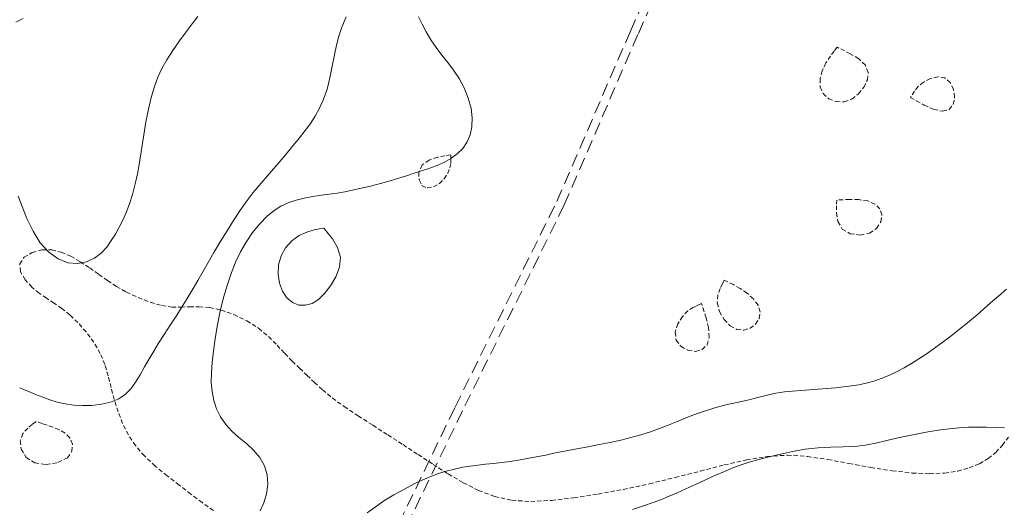
# Model space of a CAD drawing. Extents: x 755731 to 766125, y 5645207 to 5651151.
# Drawn here: x 758654 to 758885, y 5646354 to 5646468 of the extents above; entities that cross this region are included whole.
import ezdxf

# ---------------------------------------------------------------- set-up
doc = ezdxf.new("R2010")
doc.units = 0
doc.header["$MEASUREMENT"] = 0
for name, pattern in [('T03', [35, 7.5, -2.5, 2.5, -2.5, 5, -2.5, 2.5, -2.5, 5, -2.5]), ('T20', [1.5, 1, -0.5]), ('T50', [4.5, 3, -1.5])]:
    doc.linetypes.add(name, pattern=pattern)
for name, color, linetype, lineweight in [('CURVA_DE_NIVEL_INDICE', 254, 'CONTINUOUS', 5), ('CURVA_DE_NIVEL_SECUND', 255, 'T03', 5), ('HUELLAS', 40, 'CONTINUOUS', 5), ('VEGETACION', 92, 'CONTINUOUS', 5)]:
    doc.layers.add(name, color=color, linetype=linetype, lineweight=lineweight)

msp = doc.modelspace()

# ---------------------------------------------------------------- linework, layer by layer
at = {"layer": 'CURVA_DE_NIVEL_INDICE'}
for p, q in [((758654.87, 5646467.99, 506), (758653.16, 5646467.16, 506)), ((758876.34, 5646372.29, 516), (758878.43, 5646372.33, 516)), ((758878.43, 5646372.33, 516), (758880.51, 5646372.31, 516)), ((758860.2, 5646369.85, 516), (758863.35, 5646370.51, 516)), ((758863.35, 5646370.51, 516), (758866.43, 5646371.1, 516)), ((758866.43, 5646371.1, 516), (758869.25, 5646371.58, 516)), ((758869.25, 5646371.58, 516), (758871.81, 5646371.93, 516)), ((758871.81, 5646371.93, 516), (758874.15, 5646372.16, 516)), ((758874.15, 5646372.16, 516), (758876.34, 5646372.29, 516)), ((758880.51, 5646372.31, 516), (758882.65, 5646372.25, 516)), ((758882.65, 5646372.25, 516), (758884.77, 5646372.15, 516)), ((758847, 5646367.69, 516), (758849.71, 5646367.81, 516)), ((758849.71, 5646367.81, 516), (758852.19, 5646368.12, 516)), ((758852.19, 5646368.12, 516), (758854.62, 5646368.59, 516)), ((758854.62, 5646368.59, 516), (758857.24, 5646369.19, 516)), ((758857.24, 5646369.19, 516), (758860.2, 5646369.85, 516)), ((758829.68, 5646365.37, 516), (758832.34, 5646366.01, 516)), ((758832.34, 5646366.01, 516), (758835.17, 5646366.62, 516)), ((758835.17, 5646366.62, 516), (758838.11, 5646367.14, 516)), ((758838.11, 5646367.14, 516), (758841.11, 5646367.49, 516)), ((758841.11, 5646367.49, 516), (758844.1, 5646367.63, 516)), ((758844.1, 5646367.63, 516), (758847, 5646367.69, 516)), ((758821.19, 5646362.76, 516), (758823.07, 5646363.45, 516)), ((758823.07, 5646363.45, 516), (758825.02, 5646364.09, 516)), ((758825.02, 5646364.09, 516), (758827.23, 5646364.73, 516)), ((758827.23, 5646364.73, 516), (758829.68, 5646365.37, 516)), ((758814.59, 5646359.89, 516), (758816.97, 5646360.97, 516)), ((758816.97, 5646360.97, 516), (758819.2, 5646361.95, 516)), ((758819.2, 5646361.95, 516), (758821.19, 5646362.76, 516)), ((758810.11, 5646357.83, 516), (758812.26, 5646358.82, 516)), ((758812.26, 5646358.82, 516), (758814.59, 5646359.89, 516)), ((758806.27, 5646356.12, 516), (758808.13, 5646356.93, 516)), ((758808.13, 5646356.93, 516), (758810.11, 5646357.83, 516)), ((758797.62, 5646353.01, 516), (758800.26, 5646353.89, 516)), ((758800.26, 5646353.89, 516), (758802.51, 5646354.67, 516)), ((758802.51, 5646354.67, 516), (758804.45, 5646355.39, 516)), ((758804.45, 5646355.39, 516), (758806.27, 5646356.12, 516))]:
    msp.add_line(p, q, dxfattribs=at)
at = {"layer": 'CURVA_DE_NIVEL_SECUND'}
for p, q in [((758694.52, 5646466.77, 508), (758695.85, 5646468.46, 508)), ((758729.56, 5646466, 510), (758730.57, 5646468.4, 510)), ((758748.34, 5646466.64, 512), (758747.55, 5646468.41, 512)), ((758691.55, 5646462.77, 508), (758693.11, 5646464.89, 508)), ((758693.11, 5646464.89, 508), (758694.52, 5646466.77, 508)), ((758728.82, 5646463.84, 510), (758729.56, 5646466, 510)), ((758749.31, 5646464.85, 512), (758748.34, 5646466.64, 512)), ((758750.44, 5646463.03, 512), (758749.31, 5646464.85, 512)), ((758689.98, 5646460.53, 508), (758691.55, 5646462.77, 508)), ((758728.27, 5646461.74, 510), (758728.82, 5646463.84, 510)), ((758751.69, 5646461.22, 512), (758750.44, 5646463.03, 512)), ((758688.56, 5646458.33, 508), (758689.98, 5646460.53, 508)), ((758727.8, 5646459.48, 510), (758728.27, 5646461.74, 510)), ((758753.01, 5646459.44, 512), (758751.69, 5646461.22, 512)), ((758687.39, 5646456.28, 508), (758688.56, 5646458.33, 508)), ((758727.32, 5646456.88, 510), (758727.8, 5646459.48, 510)), ((758754.37, 5646457.71, 512), (758753.01, 5646459.44, 512)), ((758755.72, 5646455.93, 512), (758754.37, 5646457.71, 512)), ((758686.45, 5646454.26, 508), (758687.39, 5646456.28, 508)), ((758726.77, 5646454.13, 510), (758727.32, 5646456.88, 510)), ((758757.01, 5646453.96, 512), (758755.72, 5646455.93, 512)), ((758685.65, 5646452.06, 508), (758686.45, 5646454.26, 508)), ((758726.11, 5646451.46, 510), (758726.77, 5646454.13, 510)), ((758758.19, 5646451.74, 512), (758757.01, 5646453.96, 512)), ((758684.9, 5646449.54, 508), (758685.65, 5646452.06, 508)), ((758725.29, 5646449.08, 510), (758726.11, 5646451.46, 510)), ((758759.17, 5646449.36, 512), (758758.19, 5646451.74, 512)), ((758684.23, 5646446.76, 508), (758684.9, 5646449.54, 508)), ((758724.34, 5646446.98, 510), (758725.29, 5646449.08, 510)), ((758759.84, 5646446.98, 512), (758759.17, 5646449.36, 512)), ((758683.64, 5646443.81, 508), (758684.23, 5646446.76, 508)), ((758723.29, 5646445.11, 510), (758724.34, 5646446.98, 510)), ((758760.12, 5646444.73, 512), (758759.84, 5646446.98, 512)), ((758722.18, 5646443.41, 510), (758723.29, 5646445.11, 510)), ((758760.02, 5646442.65, 512), (758760.12, 5646444.73, 512)), ((758683.15, 5646440.79, 508), (758683.64, 5646443.81, 508)), ((758719.62, 5646440.06, 510), (758720.97, 5646441.76, 510)), ((758720.97, 5646441.76, 510), (758722.18, 5646443.41, 510)), ((758759.6, 5646440.77, 512), (758760.02, 5646442.65, 512)), ((758682.71, 5646437.77, 508), (758683.15, 5646440.79, 508)), ((758718.1, 5646438.18, 510), (758719.62, 5646440.06, 510)), ((758758.88, 5646439.09, 512), (758759.6, 5646440.77, 512)), ((758682.26, 5646434.8, 508), (758682.71, 5646437.77, 508)), ((758716.4, 5646436.15, 510), (758718.1, 5646438.18, 510)), ((758756.61, 5646436.32, 512), (758757.87, 5646437.6, 512)), ((758757.87, 5646437.6, 512), (758758.88, 5646439.09, 512)), ((758681.74, 5646431.94, 508), (758682.26, 5646434.8, 508)), ((758714.56, 5646434, 510), (758716.4, 5646436.15, 510)), ((758753.43, 5646434.28, 512), (758755.1, 5646435.21, 512)), ((758755.1, 5646435.21, 512), (758756.61, 5646436.32, 512)), ((758712.59, 5646431.74, 510), (758714.56, 5646434, 510)), ((758746.47, 5646431.77, 512), (758748.2, 5646432.31, 512)), ((758748.2, 5646432.31, 512), (758749.94, 5646432.87, 512)), ((758749.94, 5646432.87, 512), (758751.68, 5646433.51, 512)), ((758751.68, 5646433.51, 512), (758753.43, 5646434.28, 512)), ((758681.15, 5646429.25, 508), (758681.74, 5646431.94, 508)), ((758710.62, 5646429.46, 510), (758712.59, 5646431.74, 510)), ((758740.86, 5646429.99, 512), (758742.88, 5646430.61, 512)), ((758742.88, 5646430.61, 512), (758744.72, 5646431.2, 512)), ((758744.72, 5646431.2, 512), (758746.47, 5646431.77, 512)), ((758680.5, 5646426.78, 508), (758681.15, 5646429.25, 508)), ((758708.77, 5646427.24, 510), (758710.62, 5646429.46, 510)), ((758730.22, 5646427.44, 512), (758732.06, 5646427.8, 512)), ((758732.06, 5646427.8, 512), (758734.06, 5646428.25, 512)), ((758734.06, 5646428.25, 512), (758736.29, 5646428.78, 512)), ((758736.29, 5646428.78, 512), (758738.62, 5646429.37, 512)), ((758738.62, 5646429.37, 512), (758740.86, 5646429.99, 512)), ((758653.74, 5646426.37, 508), (758654.63, 5646423.96, 508)), ((758679.79, 5646424.58, 508), (758680.5, 5646426.78, 508)), ((758707.15, 5646425.11, 510), (758708.77, 5646427.24, 510)), ((758716.99, 5646424.81, 512), (758718.83, 5646425.44, 512)), ((758718.83, 5646425.44, 512), (758720.77, 5646425.95, 512)), ((758720.77, 5646425.95, 512), (758722.74, 5646426.35, 512)), ((758722.74, 5646426.35, 512), (758724.68, 5646426.65, 512)), ((758724.68, 5646426.65, 512), (758726.59, 5646426.89, 512)), ((758726.59, 5646426.89, 512), (758728.43, 5646427.14, 512)), ((758728.43, 5646427.14, 512), (758730.22, 5646427.44, 512)), ((758654.63, 5646423.96, 508), (758655.78, 5646421.15, 508)), ((758679.03, 5646422.6, 508), (758679.79, 5646424.58, 508)), ((758705.66, 5646422.98, 510), (758707.15, 5646425.11, 510)), ((758713.67, 5646423.06, 512), (758715.29, 5646424.06, 512)), ((758715.29, 5646424.06, 512), (758716.99, 5646424.81, 512)), ((758655.78, 5646421.15, 508), (758657.21, 5646418.22, 508)), ((758677.4, 5646419.12, 508), (758678.23, 5646420.8, 508)), ((758678.23, 5646420.8, 508), (758679.03, 5646422.6, 508)), ((758704.2, 5646420.73, 510), (758705.66, 5646422.98, 510)), ((758710.33, 5646419.94, 512), (758712.03, 5646421.72, 512)), ((758712.03, 5646421.72, 512), (758713.67, 5646423.06, 512)), ((758676.51, 5646417.53, 508), (758677.4, 5646419.12, 508)), ((758702.66, 5646418.28, 510), (758704.2, 5646420.73, 510)), ((758708.65, 5646417.86, 512), (758710.33, 5646419.94, 512)), ((758723.04, 5646418.49, 514), (758721.36, 5646417.99, 514)), ((758724.32, 5646418.75, 514), (758723.04, 5646418.49, 514)), ((758725.32, 5646418.94, 514), (758724.32, 5646418.75, 514)), ((758727.34, 5646416.37, 514), (758725.32, 5646418.94, 514)), ((758657.21, 5646418.22, 508), (758658.92, 5646415.5, 508)), ((758675.55, 5646415.99, 508), (758676.51, 5646417.53, 508)), ((758701.09, 5646415.73, 510), (758702.66, 5646418.28, 510)), ((758707.12, 5646415.64, 512), (758708.65, 5646417.86, 512)), ((758719.54, 5646417.16, 514), (758717.84, 5646415.92, 514)), ((758721.36, 5646417.99, 514), (758719.54, 5646417.16, 514)), ((758728.51, 5646414.4, 514), (758727.34, 5646416.37, 514)), ((758658.92, 5646415.5, 508), (758660.9, 5646413.29, 508)), ((758673.2, 5646413.09, 508), (758674.47, 5646414.48, 508)), ((758674.47, 5646414.48, 508), (758675.55, 5646415.99, 508)), ((758699.59, 5646413.23, 510), (758701.09, 5646415.73, 510)), ((758705.83, 5646413.4, 512), (758707.12, 5646415.64, 512)), ((758716.39, 5646414.31, 514), (758715.32, 5646412.41, 514)), ((758717.84, 5646415.92, 514), (758716.39, 5646414.31, 514)), ((758729.21, 5646412.13, 514), (758728.51, 5646414.4, 514)), ((758660.9, 5646413.29, 508), (758663.08, 5646411.71, 508)), ((758663.08, 5646411.71, 508), (758665.35, 5646410.81, 508)), ((758669.76, 5646411.04, 508), (758671.65, 5646411.91, 508)), ((758671.65, 5646411.91, 508), (758673.2, 5646413.09, 508)), ((758698.22, 5646410.89, 510), (758699.59, 5646413.23, 510)), ((758704.73, 5646411.07, 512), (758705.83, 5646413.4, 512)), ((758715.32, 5646412.41, 514), (758714.74, 5646410.3, 514)), ((758729.02, 5646409.77, 514), (758729.21, 5646412.13, 514)), ((758665.35, 5646410.81, 508), (758667.62, 5646410.63, 508)), ((758667.62, 5646410.63, 508), (758669.76, 5646411.04, 508)), ((758696.96, 5646408.72, 510), (758698.22, 5646410.89, 510)), ((758703.74, 5646408.54, 512), (758704.73, 5646411.07, 512)), ((758714.74, 5646410.3, 514), (758714.62, 5646408.11, 514)), ((758728.14, 5646407.48, 514), (758729.02, 5646409.77, 514)), ((758695.8, 5646406.69, 510), (758696.96, 5646408.72, 510)), ((758702.77, 5646405.73, 512), (758703.74, 5646408.54, 512)), ((758714.62, 5646408.11, 514), (758714.94, 5646406.01, 514)), ((758726.88, 5646405.39, 514), (758728.14, 5646407.48, 514)), ((758693.55, 5646402.85, 510), (758694.69, 5646404.77, 510)), ((758694.69, 5646404.77, 510), (758695.8, 5646406.69, 510)), ((758701.87, 5646402.68, 512), (758702.77, 5646405.73, 512)), ((758714.94, 5646406.01, 514), (758715.65, 5646404.13, 514)), ((758725.52, 5646403.62, 514), (758726.88, 5646405.39, 514)), ((758692.3, 5646400.8, 510), (758693.55, 5646402.85, 510)), ((758701.08, 5646399.49, 512), (758701.87, 5646402.68, 512)), ((758715.65, 5646404.13, 514), (758716.69, 5646402.59, 514)), ((758716.69, 5646402.59, 514), (758717.99, 5646401.48, 514)), ((758724.1, 5646402.24, 514), (758725.52, 5646403.62, 514)), ((758881.55, 5646401.42, 514), (758883.36, 5646402.98, 514)), ((758883.36, 5646402.98, 514), (758885.27, 5646404.6, 514)), ((758690.87, 5646398.55, 510), (758692.3, 5646400.8, 510)), ((758717.99, 5646401.48, 514), (758719.47, 5646400.9, 514)), ((758719.47, 5646400.9, 514), (758721.03, 5646400.84, 514)), ((758721.03, 5646400.84, 514), (758722.6, 5646401.3, 514)), ((758722.6, 5646401.3, 514), (758724.1, 5646402.24, 514)), ((758879.93, 5646399.99, 514), (758881.55, 5646401.42, 514)), ((758689.36, 5646396.21, 510), (758690.87, 5646398.55, 510)), ((758700.43, 5646396.25, 512), (758701.08, 5646399.49, 512)), ((758876.62, 5646397.13, 514), (758878.36, 5646398.61, 514)), ((758878.36, 5646398.61, 514), (758879.93, 5646399.99, 514)), ((758687.92, 5646393.98, 510), (758689.36, 5646396.21, 510)), ((758699.91, 5646393.08, 512), (758700.43, 5646396.25, 512)), ((758872.31, 5646393.72, 514), (758874.55, 5646395.46, 514)), ((758874.55, 5646395.46, 514), (758876.62, 5646397.13, 514)), ((758686.64, 5646391.96, 510), (758687.92, 5646393.98, 510)), ((758870.13, 5646392.08, 514), (758872.31, 5646393.72, 514)), ((758685.49, 5646390.11, 510), (758686.64, 5646391.96, 510)), ((758699.49, 5646390.11, 512), (758699.91, 5646393.08, 512)), ((758868.18, 5646390.66, 514), (758870.13, 5646392.08, 514)), ((758684.41, 5646388.29, 510), (758685.49, 5646390.11, 510)), ((758699.18, 5646387.44, 512), (758699.49, 5646390.11, 512)), ((758864.72, 5646388.3, 514), (758866.42, 5646389.42, 514)), ((758866.42, 5646389.42, 514), (758868.18, 5646390.66, 514)), ((758682.29, 5646384.57, 510), (758683.35, 5646386.42, 510)), ((758683.35, 5646386.42, 510), (758684.41, 5646388.29, 510)), ((758698.99, 5646385.02, 512), (758699.18, 5646387.44, 512)), ((758859.52, 5646385.23, 514), (758861.28, 5646386.18, 514)), ((758861.28, 5646386.18, 514), (758863.02, 5646387.21, 514)), ((758863.02, 5646387.21, 514), (758864.72, 5646388.3, 514)), ((758681.21, 5646382.84, 510), (758682.29, 5646384.57, 510)), ((758698.97, 5646382.78, 512), (758698.99, 5646385.02, 512)), ((758855.93, 5646383.67, 514), (758857.72, 5646384.39, 514)), ((758857.72, 5646384.39, 514), (758859.52, 5646385.23, 514)), ((758680.1, 5646381.31, 510), (758681.21, 5646382.84, 510)), ((758699.15, 5646380.64, 512), (758698.97, 5646382.78, 512)), ((758845.2, 5646381.51, 514), (758847.12, 5646381.72, 514)), ((758847.12, 5646381.72, 514), (758848.95, 5646381.97, 514)), ((758848.95, 5646381.97, 514), (758850.71, 5646382.25, 514)), ((758850.71, 5646382.25, 514), (758852.43, 5646382.61, 514)), ((758852.43, 5646382.61, 514), (758854.16, 5646383.07, 514)), ((758854.16, 5646383.07, 514), (758855.93, 5646383.67, 514)), ((758654.09, 5646381.53, 510), (758655.98, 5646380.71, 510)), ((758655.98, 5646380.71, 510), (758657.77, 5646379.98, 510)), ((758657.77, 5646379.98, 510), (758659.49, 5646379.32, 510)), ((758659.49, 5646379.32, 510), (758661.18, 5646378.72, 510)), ((758677.3, 5646378.97, 510), (758678.84, 5646380.01, 510)), ((758678.84, 5646380.01, 510), (758680.1, 5646381.31, 510)), ((758699.57, 5646378.58, 512), (758699.15, 5646380.64, 512)), ((758826.98, 5646379.24, 514), (758829.19, 5646379.78, 514)), ((758829.19, 5646379.78, 514), (758831.26, 5646380.24, 514)), ((758831.26, 5646380.24, 514), (758833.23, 5646380.55, 514)), ((758833.23, 5646380.55, 514), (758835.15, 5646380.75, 514)), ((758835.15, 5646380.75, 514), (758837.1, 5646380.9, 514)), ((758837.1, 5646380.9, 514), (758839.12, 5646381.04, 514)), ((758839.12, 5646381.04, 514), (758841.17, 5646381.18, 514)), ((758841.17, 5646381.18, 514), (758843.21, 5646381.33, 514)), ((758843.21, 5646381.33, 514), (758845.2, 5646381.51, 514)), ((758661.18, 5646378.72, 510), (758662.89, 5646378.2, 510)), ((758662.89, 5646378.2, 510), (758664.71, 5646377.79, 510)), ((758664.71, 5646377.79, 510), (758666.68, 5646377.49, 510)), ((758666.68, 5646377.49, 510), (758668.79, 5646377.36, 510)), ((758668.79, 5646377.36, 510), (758671, 5646377.42, 510)), ((758671, 5646377.42, 510), (758673.24, 5646377.69, 510)), ((758673.24, 5646377.69, 510), (758675.4, 5646378.2, 510)), ((758675.4, 5646378.2, 510), (758677.3, 5646378.97, 510)), ((758700.23, 5646376.61, 512), (758699.57, 5646378.58, 512)), ((758816.92, 5646376.84, 514), (758819.48, 5646377.5, 514)), ((758819.48, 5646377.5, 514), (758822.09, 5646378.08, 514)), ((758822.09, 5646378.08, 514), (758824.62, 5646378.65, 514)), ((758824.62, 5646378.65, 514), (758826.98, 5646379.24, 514)), ((758701.16, 5646374.73, 512), (758700.23, 5646376.61, 512)), ((758702.35, 5646372.96, 512), (758701.16, 5646374.73, 512)), ((758810.02, 5646374.39, 514), (758812.18, 5646375.24, 514)), ((758812.18, 5646375.24, 514), (758814.48, 5646376.07, 514)), ((758814.48, 5646376.07, 514), (758816.92, 5646376.84, 514)), ((758703.8, 5646371.34, 512), (758702.35, 5646372.96, 512)), ((758803.99, 5646371.97, 514), (758806.01, 5646372.74, 514)), ((758806.01, 5646372.74, 514), (758807.99, 5646373.55, 514)), ((758807.99, 5646373.55, 514), (758810.02, 5646374.39, 514)), ((758705.45, 5646369.87, 512), (758703.8, 5646371.34, 512)), ((758797.28, 5646369.89, 514), (758799.61, 5646370.54, 514)), ((758799.61, 5646370.54, 514), (758801.85, 5646371.23, 514)), ((758801.85, 5646371.23, 514), (758803.99, 5646371.97, 514)), ((758707.19, 5646368.45, 512), (758705.45, 5646369.87, 512)), ((758708.86, 5646366.93, 512), (758707.19, 5646368.45, 512)), ((758784.64, 5646367.23, 514), (758787.26, 5646367.72, 514)), ((758787.26, 5646367.72, 514), (758789.87, 5646368.21, 514)), ((758789.87, 5646368.21, 514), (758792.41, 5646368.73, 514)), ((758792.41, 5646368.73, 514), (758794.88, 5646369.29, 514)), ((758794.88, 5646369.29, 514), (758797.28, 5646369.89, 514)), ((758710.31, 5646365.19, 512), (758708.86, 5646366.93, 512)), ((758775.09, 5646365.34, 514), (758777.31, 5646365.78, 514)), ((758777.31, 5646365.78, 514), (758779.63, 5646366.26, 514)), ((758779.63, 5646366.26, 514), (758782.08, 5646366.75, 514)), ((758782.08, 5646366.75, 514), (758784.64, 5646367.23, 514)), ((758711.42, 5646363.26, 512), (758710.31, 5646365.19, 512)), ((758712.08, 5646361.16, 512), (758711.42, 5646363.26, 512)), ((758757.82, 5646362.91, 514), (758759.64, 5646363.2, 514)), ((758759.64, 5646363.2, 514), (758761.43, 5646363.42, 514)), ((758761.43, 5646363.42, 514), (758763.23, 5646363.61, 514)), ((758763.23, 5646363.61, 514), (758765.1, 5646363.81, 514)), ((758765.1, 5646363.81, 514), (758767.01, 5646364.04, 514)), ((758767.01, 5646364.04, 514), (758768.97, 5646364.3, 514)), ((758768.97, 5646364.3, 514), (758770.95, 5646364.6, 514)), ((758770.95, 5646364.6, 514), (758772.98, 5646364.94, 514)), ((758772.98, 5646364.94, 514), (758775.09, 5646365.34, 514)), ((758712.21, 5646358.95, 512), (758712.08, 5646361.16, 512)), ((758750.38, 5646360.77, 514), (758752.17, 5646361.42, 514)), ((758752.17, 5646361.42, 514), (758754.03, 5646362, 514)), ((758754.03, 5646362, 514), (758755.94, 5646362.51, 514)), ((758755.94, 5646362.51, 514), (758757.82, 5646362.91, 514)), ((758711.89, 5646356.72, 512), (758712.21, 5646358.95, 512)), ((758744.2, 5646357.81, 514), (758746.51, 5646359.02, 514)), ((758746.51, 5646359.02, 514), (758748.54, 5646359.99, 514)), ((758748.54, 5646359.99, 514), (758750.38, 5646360.77, 514)), ((758711.25, 5646354.61, 512), (758711.89, 5646356.72, 512)), ((758739.43, 5646355.02, 514), (758741.77, 5646356.44, 514)), ((758741.77, 5646356.44, 514), (758744.2, 5646357.81, 514)), ((758710.39, 5646352.69, 512), (758711.25, 5646354.61, 512)), ((758737.36, 5646353.61, 514), (758739.43, 5646355.02, 514)), ((758735.48, 5646352.28, 514), (758737.36, 5646353.61, 514))]:
    msp.add_line(p, q, dxfattribs=at)
at = {"layer": 'HUELLAS', "linetype": 'T50'}
for p, q in [((758797.15, 5646465.02, 216), (758811.46, 5646496.65, 216)), ((758813.25, 5646495.96, 216), (758798.9, 5646464.24, 216)), ((758779.94, 5646425.16, 216), (758797.15, 5646465.02, 216)), ((758798.9, 5646464.24, 216), (758781.68, 5646424.35, 216)), ((758756.08, 5646376.98, 216), (758779.94, 5646425.16, 216)), ((758781.68, 5646424.35, 216), (758757.8, 5646376.14, 216)), ((758742.94, 5646349.79, 216), (758756.08, 5646376.98, 216)), ((758757.8, 5646376.14, 216), (758744.7, 5646349.04, 216))]:
    msp.add_line(p, q, dxfattribs=at)
at = {"layer": 'VEGETACION', "linetype": 'T20'}
for p, q in [((758844.9, 5646460.38, 216), (758844.02, 5646459.21, 216)), ((758845.6, 5646461.28, 216), (758844.9, 5646460.38, 216)), ((758848.67, 5646459.76, 216), (758845.6, 5646461.28, 216)), ((758844.02, 5646459.21, 216), (758842.98, 5646457.61, 216)), ((758850.64, 5646458.54, 216), (758848.67, 5646459.76, 216)), ((758852.2, 5646457.05, 216), (758850.64, 5646458.54, 216)), ((758842.08, 5646455.77, 216), (758841.6, 5646453.85, 216)), ((758842.98, 5646457.61, 216), (758842.08, 5646455.77, 216)), ((758852.86, 5646455.37, 216), (758852.2, 5646457.05, 216)), ((758852.67, 5646453.62, 216), (758852.86, 5646455.37, 216)), ((758841.6, 5646453.85, 216), (758841.65, 5646452.01, 216)), ((758851.85, 5646451.9, 216), (758852.67, 5646453.62, 216)), ((758865.83, 5646453.13, 216), (758864.59, 5646452.06, 216)), ((758867.45, 5646453.97, 216), (758865.83, 5646453.13, 216)), ((758869.21, 5646454.36, 216), (758867.45, 5646453.97, 216)), ((758870.84, 5646454.08, 216), (758869.21, 5646454.36, 216)), ((758872.09, 5646452.99, 216), (758870.84, 5646454.08, 216)), ((758841.65, 5646452.01, 216), (758842.31, 5646450.42, 216)), ((758850.59, 5646450.35, 216), (758851.85, 5646451.9, 216)), ((758863.71, 5646451, 216), (758862.76, 5646449.5, 216)), ((758864.59, 5646452.06, 216), (758863.71, 5646451, 216)), ((758872.87, 5646451.36, 216), (758872.09, 5646452.99, 216)), ((758873.12, 5646449.55, 216), (758872.87, 5646451.36, 216)), ((758842.31, 5646450.42, 216), (758843.61, 5646449.22, 216)), ((758843.61, 5646449.22, 216), (758845.33, 5646448.54, 216)), ((758845.33, 5646448.54, 216), (758847.21, 5646448.49, 216)), ((758847.21, 5646448.49, 216), (758849.01, 5646449.15, 216)), ((758849.01, 5646449.15, 216), (758850.59, 5646450.35, 216)), ((758862.76, 5646449.5, 216), (758864.17, 5646448.7, 216)), ((758864.17, 5646448.7, 216), (758865.97, 5646447.72, 216)), ((758872.79, 5646447.9, 216), (758873.12, 5646449.55, 216)), ((758865.97, 5646447.72, 216), (758868.19, 5646446.74, 216)), ((758868.19, 5646446.74, 216), (758870.29, 5646446.27, 216)), ((758870.29, 5646446.27, 216), (758871.85, 5646446.71, 216)), ((758871.85, 5646446.71, 216), (758872.79, 5646447.9, 216)), ((758750.03, 5646434.85, 216), (758748.4, 5646433.7, 216)), ((758752, 5646435.51, 216), (758750.03, 5646434.85, 216)), ((758753.7, 5646435.85, 216), (758752, 5646435.51, 216)), ((758755.05, 5646436.09, 216), (758753.7, 5646435.85, 216)), ((758755.13, 5646435.01, 216), (758755.05, 5646436.09, 216)), ((758755.08, 5646434.13, 216), (758755.13, 5646435.01, 216)), ((758748.4, 5646433.7, 216), (758747.61, 5646432.01, 216)), ((758754.35, 5646431.75, 216), (758754.85, 5646433.03, 216)), ((758754.85, 5646433.03, 216), (758755.08, 5646434.13, 216)), ((758747.61, 5646432.01, 216), (758747.65, 5646430.21, 216)), ((758747.65, 5646430.21, 216), (758748.35, 5646428.84, 216)), ((758752.41, 5646429.34, 216), (758753.54, 5646430.46, 216)), ((758753.54, 5646430.46, 216), (758754.35, 5646431.75, 216)), ((758748.35, 5646428.84, 216), (758749.56, 5646428.32, 216)), ((758749.56, 5646428.32, 216), (758751, 5646428.55, 216)), ((758751, 5646428.55, 216), (758752.41, 5646429.34, 216)), ((758845.5, 5646425.5, 216), (758845.45, 5646424.17, 216)), ((758848.52, 5646425.64, 216), (758845.5, 5646425.5, 216)), ((758850.64, 5646425.59, 216), (758848.52, 5646425.64, 216)), ((758852.75, 5646425.27, 216), (758850.64, 5646425.59, 216)), ((758845.45, 5646424.17, 216), (758845.45, 5646422.49, 216)), ((758854.45, 5646424.55, 216), (758852.75, 5646425.27, 216)), ((758855.58, 5646423.45, 216), (758854.45, 5646424.55, 216)), ((758856.06, 5646422.03, 216), (758855.58, 5646423.45, 216)), ((758845.45, 5646422.49, 216), (758845.78, 5646420.48, 216)), ((758855.81, 5646420.4, 216), (758856.06, 5646422.03, 216)), ((758845.78, 5646420.48, 216), (758846.77, 5646418.7, 216)), ((758846.77, 5646418.7, 216), (758848.64, 5646417.6, 216)), ((758853.2, 5646417.72, 216), (758854.85, 5646418.85, 216)), ((758854.85, 5646418.85, 216), (758855.81, 5646420.4, 216)), ((758848.64, 5646417.6, 216), (758850.97, 5646417.28, 216)), ((758850.97, 5646417.28, 216), (758853.2, 5646417.72, 216)), ((758654.09, 5646410.54, 216), (758655.11, 5646412.08, 216)), ((758655.11, 5646412.08, 216), (758657.01, 5646413.21, 216)), ((758657.01, 5646413.21, 216), (758659.3, 5646413.81, 216)), ((758659.3, 5646413.81, 216), (758661.59, 5646413.81, 216)), ((758661.59, 5646413.81, 216), (758663.82, 5646413.29, 216)), ((758663.82, 5646413.29, 216), (758666.04, 5646412.34, 216)), ((758666.04, 5646412.34, 216), (758668.28, 5646411.06, 216)), ((758654.27, 5646408.72, 216), (758654.09, 5646410.54, 216)), ((758668.28, 5646411.06, 216), (758670.49, 5646409.6, 216)), ((758670.49, 5646409.6, 216), (758672.62, 5646408.09, 216)), ((758655.38, 5646406.83, 216), (758654.27, 5646408.72, 216)), ((758672.62, 5646408.09, 216), (758674.65, 5646406.64, 216)), ((758656.96, 5646405.1, 216), (758655.38, 5646406.83, 216)), ((758658.66, 5646403.68, 216), (758656.96, 5646405.1, 216)), ((758674.65, 5646406.64, 216), (758676.74, 5646405.26, 216)), ((758676.74, 5646405.26, 216), (758679.09, 5646403.93, 216)), ((758818.15, 5646404.79, 216), (758817.64, 5646403.24, 216)), ((758818.7, 5646405.9, 216), (758818.15, 5646404.79, 216)), ((758819.16, 5646406.76, 216), (758818.7, 5646405.9, 216)), ((758821.3, 5646405.68, 216), (758819.16, 5646406.76, 216)), ((758822.86, 5646404.79, 216), (758821.3, 5646405.68, 216)), ((758824.51, 5646403.66, 216), (758822.86, 5646404.79, 216)), ((758660.39, 5646402.48, 216), (758658.66, 5646403.68, 216)), ((758662.16, 5646401.32, 216), (758660.39, 5646402.48, 216)), ((758679.09, 5646403.93, 216), (758681.82, 5646402.65, 216)), ((758681.82, 5646402.65, 216), (758684.7, 5646401.54, 216)), ((758817.64, 5646403.24, 216), (758817.52, 5646401.39, 216)), ((758825.98, 5646402.33, 216), (758824.51, 5646403.66, 216)), ((758827.06, 5646400.86, 216), (758825.98, 5646402.33, 216)), ((758663.97, 5646400.06, 216), (758662.16, 5646401.32, 216)), ((758665.82, 5646398.58, 216), (758663.97, 5646400.06, 216)), ((758684.7, 5646401.54, 216), (758687.42, 5646400.77, 216)), ((758687.42, 5646400.77, 216), (758689.75, 5646400.44, 216)), ((758689.75, 5646400.44, 216), (758691.83, 5646400.41, 216)), ((758691.83, 5646400.41, 216), (758693.88, 5646400.49, 216)), ((758693.88, 5646400.49, 216), (758696.1, 5646400.51, 216)), ((758696.1, 5646400.51, 216), (758698.55, 5646400.3, 216)), ((758698.55, 5646400.3, 216), (758701.28, 5646399.73, 216)), ((758811.95, 5646400.37, 216), (758810.65, 5646399.53, 216)), ((758812.97, 5646400.87, 216), (758811.95, 5646400.37, 216)), ((758813.78, 5646401.24, 216), (758812.97, 5646400.87, 216)), ((758814.89, 5646397.92, 216), (758813.78, 5646401.24, 216)), ((758817.52, 5646401.39, 216), (758818.04, 5646399.39, 216)), ((758827.56, 5646399.32, 216), (758827.06, 5646400.86, 216)), ((758667.72, 5646396.78, 216), (758665.82, 5646398.58, 216)), ((758701.28, 5646399.73, 216), (758704.26, 5646398.68, 216)), ((758704.26, 5646398.68, 216), (758707.28, 5646397.21, 216)), ((758809.33, 5646398.25, 216), (758808.26, 5646396.5, 216)), ((758810.65, 5646399.53, 216), (758809.33, 5646398.25, 216)), ((758815.47, 5646395.61, 216), (758814.89, 5646397.92, 216)), ((758818.04, 5646399.39, 216), (758819.11, 5646397.52, 216)), ((758826.49, 5646396.43, 216), (758827.33, 5646397.78, 216)), ((758827.33, 5646397.78, 216), (758827.56, 5646399.32, 216)), ((758669.65, 5646394.62, 216), (758667.72, 5646396.78, 216)), ((758707.28, 5646397.21, 216), (758710.06, 5646395.46, 216)), ((758710.06, 5646395.46, 216), (758712.4, 5646393.51, 216)), ((758808.26, 5646396.5, 216), (758807.68, 5646394.54, 216)), ((758815.64, 5646393.35, 216), (758815.47, 5646395.61, 216)), ((758819.11, 5646397.52, 216), (758820.52, 5646396.05, 216)), ((758820.52, 5646396.05, 216), (758822.11, 5646395.21, 216)), ((758823.72, 5646395.03, 216), (758825.23, 5646395.46, 216)), ((758825.23, 5646395.46, 216), (758826.49, 5646396.43, 216)), ((758671.46, 5646392.18, 216), (758669.65, 5646394.62, 216)), ((758712.4, 5646393.51, 216), (758714.39, 5646391.5, 216)), ((758807.68, 5646394.54, 216), (758807.87, 5646392.69, 216)), ((758815.13, 5646391.6, 216), (758815.64, 5646393.35, 216)), ((758822.11, 5646395.21, 216), (758823.72, 5646395.03, 216)), ((758672.96, 5646389.59, 216), (758671.46, 5646392.18, 216)), ((758714.39, 5646391.5, 216), (758716.19, 5646389.56, 216)), ((758807.87, 5646392.69, 216), (758808.95, 5646391.24, 216)), ((758808.95, 5646391.24, 216), (758810.62, 5646390.32, 216)), ((758814, 5646390.48, 216), (758815.13, 5646391.6, 216)), ((758674.04, 5646386.97, 216), (758672.96, 5646389.59, 216)), ((758716.19, 5646389.56, 216), (758717.94, 5646387.78, 216)), ((758810.62, 5646390.32, 216), (758812.43, 5646390.04, 216)), ((758812.43, 5646390.04, 216), (758814, 5646390.48, 216)), ((758674.82, 5646384.31, 216), (758674.04, 5646386.97, 216)), ((758717.94, 5646387.78, 216), (758719.67, 5646386.1, 216)), ((758675.5, 5646381.58, 216), (758674.82, 5646384.31, 216)), ((758719.67, 5646386.1, 216), (758721.38, 5646384.46, 216)), ((758721.38, 5646384.46, 216), (758723.12, 5646382.79, 216)), ((758676.24, 5646378.75, 216), (758675.5, 5646381.58, 216)), ((758723.12, 5646382.79, 216), (758725.03, 5646381.03, 216)), ((758725.03, 5646381.03, 216), (758727.33, 5646379.15, 216)), ((758677.13, 5646375.91, 216), (758676.24, 5646378.75, 216)), ((758727.33, 5646379.15, 216), (758730.14, 5646377.12, 216)), ((758730.14, 5646377.12, 216), (758733.36, 5646374.98, 216)), ((758678.21, 5646373.14, 216), (758677.13, 5646375.91, 216)), ((758733.36, 5646374.98, 216), (758736.81, 5646372.76, 216)), ((758657.04, 5646372.96, 216), (758655.98, 5646372.1, 216)), ((758657.91, 5646373.61, 216), (758657.04, 5646372.96, 216)), ((758659.35, 5646373.15, 216), (758657.91, 5646373.61, 216)), ((758660.49, 5646372.78, 216), (758659.35, 5646373.15, 216)), ((758661.85, 5646372.3, 216), (758660.49, 5646372.78, 216)), ((758679.54, 5646370.5, 216), (758678.21, 5646373.14, 216)), ((758736.81, 5646372.76, 216), (758740.33, 5646370.5, 216)), ((758654.86, 5646370.82, 216), (758654.21, 5646369.14, 216)), ((758655.98, 5646372.1, 216), (758654.86, 5646370.82, 216)), ((758663.32, 5646371.72, 216), (758661.85, 5646372.3, 216)), ((758664.71, 5646370.93, 216), (758663.32, 5646371.72, 216)), ((758665.82, 5646369.81, 216), (758664.71, 5646370.93, 216)), ((758681.21, 5646367.98, 216), (758679.54, 5646370.5, 216)), ((758740.33, 5646370.5, 216), (758743.89, 5646368.21, 216)), ((758654.21, 5646369.14, 216), (758654.45, 5646367.15, 216)), ((758666.45, 5646368.31, 216), (758665.82, 5646369.81, 216)), ((758666.34, 5646366.66, 216), (758666.45, 5646368.31, 216)), ((758683.3, 5646365.56, 216), (758681.21, 5646367.98, 216)), ((758743.89, 5646368.21, 216), (758747.43, 5646365.9, 216)), ((758882.75, 5646366.39, 216), (758884.29, 5646368.04, 216)), ((758884.29, 5646368.04, 216), (758885.72, 5646369.95, 216)), ((758654.45, 5646367.15, 216), (758655.62, 5646365.24, 216)), ((758665.25, 5646365.13, 216), (758666.34, 5646366.66, 216)), ((758685.83, 5646363.21, 216), (758683.3, 5646365.56, 216)), ((758747.43, 5646365.9, 216), (758750.95, 5646363.6, 216)), ((758824.33, 5646364.64, 216), (758829.2, 5646365.45, 216)), ((758829.2, 5646365.45, 216), (758833.91, 5646365.75, 216)), ((758833.91, 5646365.75, 216), (758838.62, 5646365.46, 216)), ((758838.62, 5646365.46, 216), (758843.41, 5646364.73, 216)), ((758880.98, 5646364.98, 216), (758882.75, 5646366.39, 216)), ((758655.62, 5646365.24, 216), (758657.62, 5646363.92, 216)), ((758657.62, 5646363.92, 216), (758660.29, 5646363.55, 216)), ((758660.29, 5646363.55, 216), (758663.06, 5646364.02, 216)), ((758663.06, 5646364.02, 216), (758665.25, 5646365.13, 216)), ((758688.64, 5646360.94, 216), (758685.83, 5646363.21, 216)), ((758750.95, 5646363.6, 216), (758754.46, 5646361.37, 216)), ((758813.56, 5646362.03, 216), (758819.15, 5646363.46, 216)), ((758819.15, 5646363.46, 216), (758824.33, 5646364.64, 216)), ((758843.41, 5646364.73, 216), (758848.35, 5646363.81, 216)), ((758848.35, 5646363.81, 216), (758853.46, 5646362.88, 216)), ((758876.54, 5646362.77, 216), (758878.92, 5646363.76, 216)), ((758878.92, 5646363.76, 216), (758880.98, 5646364.98, 216)), ((758691.48, 5646358.75, 216), (758688.64, 5646360.94, 216)), ((758754.46, 5646361.37, 216), (758757.99, 5646359.31, 216)), ((758807.65, 5646360.51, 216), (758813.56, 5646362.03, 216)), ((758853.46, 5646362.88, 216), (758858.5, 5646362.1, 216)), ((758858.5, 5646362.1, 216), (758863.17, 5646361.57, 216)), ((758863.17, 5646361.57, 216), (758867.24, 5646361.39, 216)), ((758867.24, 5646361.39, 216), (758870.76, 5646361.55, 216)), ((758870.76, 5646361.55, 216), (758873.83, 5646362.02, 216)), ((758873.83, 5646362.02, 216), (758876.54, 5646362.77, 216)), ((758694.19, 5646356.64, 216), (758691.48, 5646358.75, 216)), ((758757.99, 5646359.31, 216), (758761.58, 5646357.5, 216)), ((758795.51, 5646357.74, 216), (758801.59, 5646359.04, 216)), ((758801.59, 5646359.04, 216), (758807.65, 5646360.51, 216)), ((758696.82, 5646354.64, 216), (758694.19, 5646356.64, 216)), ((758761.58, 5646357.5, 216), (758765.33, 5646356.08, 216)), ((758783.92, 5646355.76, 216), (758789.58, 5646356.64, 216)), ((758789.58, 5646356.64, 216), (758795.51, 5646357.74, 216)), ((758699.47, 5646352.77, 216), (758696.82, 5646354.64, 216)), ((758765.33, 5646356.08, 216), (758769.38, 5646355.18, 216)), ((758769.38, 5646355.18, 216), (758773.81, 5646354.9, 216)), ((758773.81, 5646354.9, 216), (758778.66, 5646355.14, 216)), ((758778.66, 5646355.14, 216), (758783.92, 5646355.76, 216))]:
    msp.add_line(p, q, dxfattribs=at)

doc.saveas('drawing.dxf')
